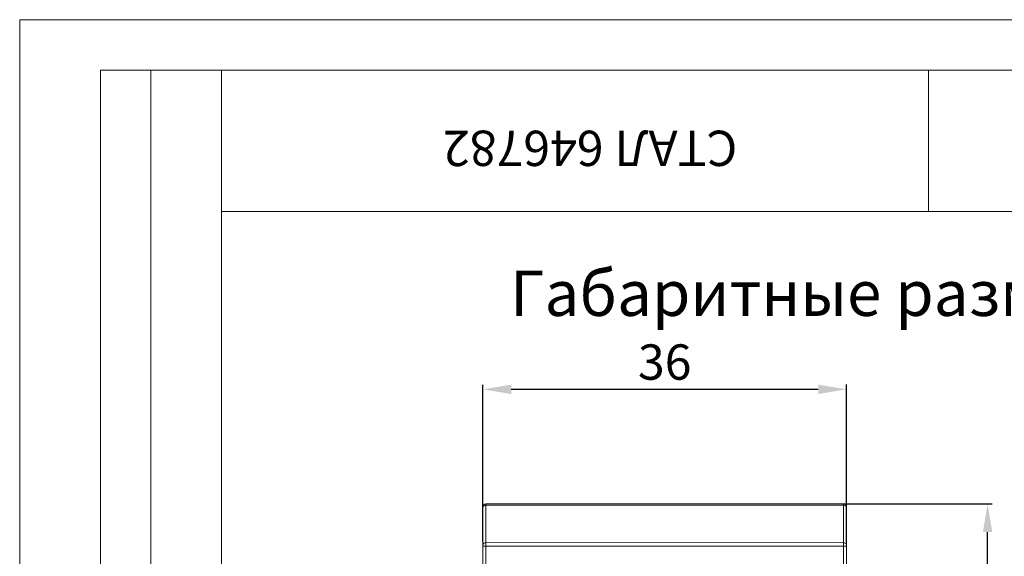
# Model space of a CAD drawing. Units: millimetres. Extents: x 130 to 1026, y -1655 to 2179.
# Drawn here: x 152 to 250, y -1411 to -1358 of the extents above; entities that cross this region are included whole.
import ezdxf
from ezdxf.enums import TextEntityAlignment as Align

# ---------------------------------------------------------------- set-up
doc = ezdxf.new("R2010")
doc.units = ezdxf.units.MM
doc.layers.get('0').update_dxf_attribs({"lineweight": 18})
doc.layers.get('Defpoints').update_dxf_attribs({"lineweight": 18})
doc.layers.add('dim', color=255, linetype='Continuous', lineweight=9)
doc.layers.add('Рамка', color=7, linetype='Continuous', lineweight=18)
doc.layers.add('part', color=7, linetype='Continuous')
doc.layers.add('Привязки', color=2, linetype='Continuous', lineweight=18, plot=False)
doc.styles.get("Standard").update_dxf_attribs({"font": 'arial.ttf'})
doc.styles.add('текст', font='isocpeui.ttf')
doc.dimstyles.new('1.95', dxfattribs={"dimtxt": 3.5, "dimasz": 2.8, "dimexe": 0.46, "dimexo": 0.46, "dimgap": 0.46, "dimtad": 1, "dimdsep": 46, "dimtxsty": 'Standard', "dimcen": 2.5, "dimadec": 0, "dimazin": 0, "dimtfac": 1, "dimtmove": 0, "dimatfit": 3, "dimfxl": 1, "dimarcsym": 0})

# ---------------------------------------------------------------- blocks, each defined once
blk = doc.blocks.new('*U19')
for p, q in [((8, 232), (8, 292)), ((8, 292), (20, 292)), ((13, 232), (13, 292)), ((90, 278), (90, 292)), ((20, 278), (90, 278)), ((90, 278), (104, 278))]:
    blk.add_line(p, q)
blk.add_lwpolyline([(20, 5), (415, 5), (415, 292), (20, 292)], close=True)
at = {"layer": 'Привязки'}
blk.add_lwpolyline([(0, 0), (420, 0), (420, 297), (0, 297)], close=True, dxfattribs=at)
at = {"layer": 'Рамка'}
blk.add_lwpolyline([(0, 297), (420, 297), (420, 0), (0, 0)], close=True, dxfattribs=at)
at = {"style": 'текст'}
for tag, p, height in [('28', (105, 286), 3.5), ('27', (91, 283), 3.5), ('29', (105, 279), 3.5), ('ИЗМ4', (230.5, 56), 2.5), ('ЛИСТИЗМ4', (237.5, 56), 2.5), ('№ДОКУМИЗМ4', (247.5, 56), 2.5), ('ПОДПИЗМ4', (270.5, 56), 2.5), ('ДАТАИЗМ4', (285.5, 56), 2.5), ('ИЗМ3', (230.5, 51), 2.5), ('ЛИСТИЗМ3', (237.5, 51), 2.5), ('№ДОКУМИЗМ3', (247.5, 51), 2.5), ('ПОДПИЗМ3', (270.5, 51), 2.5), ('ДАТАИЗМ3', (285.5, 51), 2.5), ('ИЗМ2', (230.5, 46), 2.5), ('ЛИСТИЗМ2', (237.5, 46), 2.5), ('№ДОКУМИЗМ2', (247.5, 46), 2.5), ('ПОДПИЗМ2', (270.5, 46), 2.5), ('ДАТАИЗМ2', (285.5, 46), 2.5), ('ИЗМ1', (230.5, 41), 2.5), ('ЛИСТИЗМ1', (237.5, 41), 2.5), ('№ДОКУМИЗМ1', (247.5, 41), 2.5), ('ПОДПИЗМ1', (270.5, 41), 2.5), ('ДАТАИЗМ1', (285.5, 41), 2.5), ('РАЗРАБ', (247.5, 31), 2.5), ('ДАТАРАЗРАБ', (285.5, 31), 2.5), ('ПРОВ', (247.5, 26), 2.5), ('ДАТАПРОВ', (285.5, 26), 2.5), ('ТКОНТР', (247.5, 21), 2.5), ('ДАТАТКОНТР', (285.5, 21), 2.5), ('ЛИСТОВ', (400.5, 21), 2.5), ('10', (230.5, 16), 2.5), ('12', (270.5, 16), 2.5), ('13', (285.5, 16), 2.5), ('11', (247.5, 16), 2.5), ('НКОНТР', (247.5, 11), 2.5), ('ДАТАНКОНТР', (285.5, 11), 2.5), ('УТВ', (247.5, 6), 2.5), ('ДАТАУТВ', (285.5, 6), 2.5)]:
    blk.add_attdef(tag, p, '', height=height, dxfattribs=at)
for tag, p, height, rotation in [('ОБОЗНАЧЕНИЕ-ВЕРХ', (71.075, 286), 3.5, 180), ('ПРИМЕНЯЕМОСТЬ', (19, 232.5), 2.5, 90), ('СПРАВ№', (19, 172.5), 2.5, 90), ('ДАТАУЧЁТАДУБЛ', (19, 115.5), 2.5, 90), ('ИНВ№ДУБЛ', (19, 90.5), 2.5, 90), ('ВЗАМИНВ№', (19, 65.5), 2.5, 90), ('ДАТАУЧЁТА', (19, 30.5), 2.5, 90), ('ИНВ№ПОДЛ', (19, 5.5), 2.5, 90)]:
    blk.add_attdef(tag, p, '', height=height, rotation=rotation, dxfattribs=at)
blk.add_attdef('30', text='', height=5, dxfattribs=at).set_placement((355, 64), align=Align.MIDDLE)
for tag, height, p in [('НАИМЕНОВАНИЕ1', 2.5, (330, 36)), ('МАССА', 3.5, (388.5, 31)), ('МАСШТАБ', 3.5, (406, 31)), ('НАИМЕНОВАНИЕ2', 2.5, (330, 31)), ('НАИМЕНОВАНИЕ3', 2.5, (330, 26)), ('НАИМЕНОВАНИЕ4', 2.5, (330, 21)), ('ЛИСТ', 2.5, (380.5, 21)), ('МАТЕРИАЛ1', 2.5, (330, 16)), ('ПРЕДПРИЯТИЕ', 3.5, (390, 11)), ('МАТЕРИАЛ2', 2.5, (330, 11)), ('МАТЕРИАЛ3', 2.5, (330, 6))]:
    blk.add_attdef(tag, text='', height=height, dxfattribs=at).set_placement(p, align=Align.CENTER)
for tag, p in [('ЛИТЕРА', (367.5, 31)), ('ЛИТЕРА2', (372.5, 31)), ('ЛИТЕРА3', (377.5, 31))]:
    blk.add_attdef(tag, text='', height=2.5, dxfattribs=at).set_placement(p, align=Align.RIGHT)
for tag, p in [('ИНДЕКС', (367.5, 31)), ('ИНДЕКС2', (372.5, 31)), ('ИНДЕКС3', (377.5, 31))]:
    blk.add_attdef(tag, text='', height=2.5, dxfattribs=at).set_placement(p, align=Align.TOP_LEFT)
blk = doc.blocks.new('*D82')
at = {"layer": 'Defpoints', "color": 0, "transparency": 16777216}
for p in [(234.176, -1394.85), (198.172, -1410.402), (234.177, -1410.398)]:
    blk.add_point(p, dxfattribs=at)
at = {"layer": 'dim', "color": 0, "lineweight": -2, "transparency": 16777216}
for p, q in [((198.172, -1409.942), (198.171, -1394.392)), ((234.177, -1409.938), (234.176, -1394.39)), ((200.972, -1394.852), (231.376, -1394.851))]:
    blk.add_line(p, q, dxfattribs=at)
at = {"layer": 'dim', "color": 0, "transparency": 16777216}
for points in [[(200.971, -1394.386), (200.972, -1395.319), (198.172, -1394.852)], [(231.376, -1394.384), (231.376, -1395.317), (234.176, -1394.85)]]:
    blk.add_solid(points, dxfattribs=at)
at = {"layer": 'dim', "color": 0, "lineweight": 20, "transparency": 16777216, "insert": (216.174, -1392.603), "char_height": 3.5, "attachment_point": 5, "rotation": 0.00316}
blk.add_mtext('36', dxfattribs=at)
blk = doc.blocks.new('*D97')
at = {"layer": 'Defpoints', "color": 0, "transparency": 16777216}
for p in [(233.347, -1406.195), (248.153, -1406.196), (233.342, -1496.195)]:
    blk.add_point(p, dxfattribs=at)
at = {"layer": 'dim', "color": 0, "lineweight": -2, "transparency": 16777216}
for p, q in [((233.807, -1406.195), (248.613, -1406.196)), ((248.148, -1493.396), (248.152, -1408.996)), ((233.802, -1496.195), (248.608, -1496.196))]:
    blk.add_line(p, q, dxfattribs=at)
at = {"layer": 'dim', "color": 0, "transparency": 16777216}
for points in [[(247.686, -1408.996), (248.619, -1408.996), (248.153, -1406.196)], [(247.681, -1493.396), (248.614, -1493.396), (248.148, -1496.196)]]:
    blk.add_solid(points, dxfattribs=at)
at = {"layer": 'dim', "color": 0, "lineweight": 20, "transparency": 16777216, "insert": (245.903, -1451.195), "char_height": 3.5, "attachment_point": 5, "rotation": 89.99684}
blk.add_mtext('90', dxfattribs=at)

msp = doc.modelspace()

# ---------------------------------------------------------------- linework, layer by layer
at = {"layer": 'part', "color": 0, "linetype": 'Continuous', "lineweight": 20}
for p, q in [((233.872, -1406.191), (198.472, -1406.194)), ((198.473, -1428.661), (198.472, -1406.193)), ((233.872, -1406.191), (233.873, -1428.659)), ((198.177, -1495.893), (198.172, -1406.493)), ((198.472, -1406.34), (233.872, -1406.337)), ((234.177, -1495.891), (234.172, -1406.491)), ((233.872, -1410.044), (198.472, -1410.047)), ((198.172, -1410.401), (234.172, -1410.398))]:
    msp.add_line(p, q, dxfattribs=at)
for centre, start, end in [((198.472, -1406.494), 90.00316, 180.00316), ((233.872, -1406.491), 0.00316, 90.00316)]:
    msp.add_arc(centre, 0.3, start, end, dxfattribs=at)
for points, knots in [([(198.172, -1406.552), (198.172, -1406.51), (198.217, -1406.417), (198.305, -1406.372), (198.354, -1406.357)], [0, 0, 0, 0, 0.452232, 1, 1, 1, 1]), ([(233.985, -1406.353), (234.035, -1406.367), (234.125, -1406.411), (234.172, -1406.506), (234.172, -1406.549)], [0, 0, 0, 0, 0.548325, 1, 1, 1, 1]), ([(198.472, -1410.047), (198.434, -1410.047), (198.359, -1410.057), (198.261, -1410.102), (198.191, -1410.171), (198.172, -1410.231), (198.172, -1410.259)], [0, 0, 0, 0, 0.287919, 0.555207, 0.790458, 1, 1, 1, 1]), ([(234.172, -1410.257), (234.172, -1410.228), (234.154, -1410.168), (234.084, -1410.099), (233.986, -1410.054), (233.911, -1410.044), (233.872, -1410.044)], [0, 0, 0, 0, 0.209426, 0.444518, 0.711935, 1, 1, 1, 1])]:
    msp.add_open_spline(points, degree=3, knots=knots, dxfattribs=at)
for points in [[(198.354, -1406.357), (198.392, -1406.346), (198.432, -1406.34), (198.472, -1406.34)], [(233.872, -1406.337), (233.91, -1406.337), (233.949, -1406.342), (233.985, -1406.353)]]:
    msp.add_open_spline(points, degree=3, dxfattribs=at)

# ---------------------------------------------------------------- block references
at = {"color": 0}
ref = msp.add_blockref('*U19', (152.29, -1655.228), dxfattribs=at)
ref.add_attrib('ОБОЗНАЧЕНИЕ-ВЕРХ', 'СТАЛ 646782', (223.365, -1369.228), dxfattribs={"height": 3.5, "rotation": 180, "style": 'текст'})

# ---------------------------------------------------------------- texts
at = {"color": 0, "linetype": 'Continuous', "insert": (273.591, -1385.913), "char_height": 4.5, "width": 167.21428, "attachment_point": 5}
msp.add_mtext('Габаритные размеры УЗИП РИФ-Э-II 275/20 (1+1)', dxfattribs=at)

# ---------------------------------------------------------------- dimensions: what is measured, and where the dimension line sits
at = {"layer": 'dim', "color": 0, "lineweight": 20}
dim = msp.add_linear_dim(base=(234.1761, -1394.8504), p1=(198.1724, -1410.4019), p2=(234.1769, -1410.3979), angle=180.00316, dimstyle='1.95', dxfattribs=at)
dim.commit()
dim.dimension.update_dxf_attribs({"geometry": '*D82', "text_midpoint": (216.1738, -1394.8514), "dimtype": 160})
dim = msp.add_linear_dim(base=(248.153, -1406.196), p1=(233.342, -1496.195), p2=(233.347, -1406.195), angle=89.99684, dimstyle='1.95', dxfattribs=at)
dim.commit()
dim.dimension.update_dxf_attribs({"geometry": '*D97', "text_midpoint": (245.903, -1451.195)})

doc.saveas('drawing.dxf')
